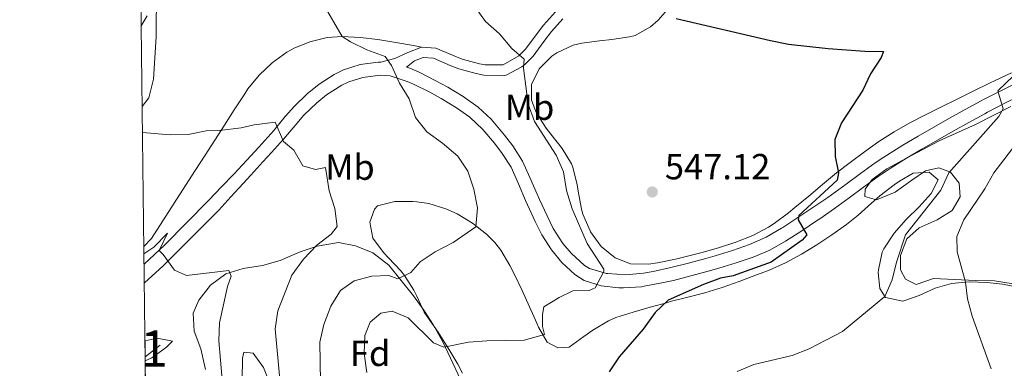
# Model space of a CAD drawing. Units: metres. Extents: x 587069 to 593961, y 4719726 to 4724442.
# Drawn here: x 587069 to 587341, y 4721585 to 4721681 of the extents above; entities that cross this region are included whole.
import ezdxf
from ezdxf.enums import TextEntityAlignment as Align

# ---------------------------------------------------------------- set-up
doc = ezdxf.new("R2010")
doc.units = ezdxf.units.M
doc.header["$MEASUREMENT"] = 0
doc.linetypes.add('DGN Style 3', pattern=[120.55987999999999, 86.1142, -34.44568])
for name, color, linetype, lineweight in [('Nivel 11', 7, 'Continuous', 0), ('Nivel 21', 7, 'Continuous', 0), ('Nivel 35', 7, 'Continuous', 0), ('Nivel 36', 7, 'Continuous', 0), ('Nivel 37', 7, 'Continuous', 0), ('Nivel 4', 7, 'Continuous', 0), ('Nivel 41', 7, 'Continuous', 0), ('Nivel 48', 7, 'Continuous', 0), ('Nivel 49', 7, 'Continuous', 0), ('Nivel 5', 7, 'Continuous', 0), ('Nivel 57', 7, 'Continuous', 0), ('Nivel 61', 7, 'Continuous', 0), ('Nivel 7', 7, 'Continuous', 0)]:
    doc.layers.add(name, color=color, linetype=linetype, lineweight=lineweight)
doc.styles.add('Style-Arial', font='txt')
doc.styles.add('Style-Arial Narrow', font='txt')

# ---------------------------------------------------------------- blocks, each defined once
blk = doc.blocks.new('5PATER')
at = {"layer": 'Nivel 7', "linetype": 'Continuous', "lineweight": 0}
h = blk.add_hatch(color=51, dxfattribs=at)
edge = h.paths.add_edge_path()
edge.add_ellipse((-0.01035881042480469, 0.03091084957122803), major_axis=(-10.95721237942168, -11.10700355961716), ratio=0.9994222409660317, start_angle=0, end_angle=360)

msp = doc.modelspace()

# ---------------------------------------------------------------- linework, layer by layer
at = {"layer": 'Nivel 11', "color": 142, "linetype": 'DGN Style 3', "lineweight": 13, "extrusion": (0.487695248891341, -0.7947626278229312, 0.3612557399195226), "elevation": -3466023.791644114, "flags": 128}
msp.add_lwpolyline([(2969874.037165143, 1343370.959916976), (2969869.255440928, 1343369.501419973), (2969868.802160207, 1343369.362004817)], dxfattribs=at)
at = {"layer": 'Nivel 21', "color": 7, "linetype": 'Continuous', "lineweight": 0}
for points in [[(587168.8200000003, 4721669.359999999, 539.86), (587172.6600000001, 4721670.310000001, 540.49), (587176.25, 4721672.02, 541.52), (587180.0500000007, 4721673.5, 542.2), (587184.0199999996, 4721673.23, 542.5600000000001), (587188.6000000015, 4721671.220000001, 542.76), (587191.2800000012, 4721670.18, 542.91), (587196.0899999999, 4721668.869999999, 543.32), (587197.6099999994, 4721668.540000001, 543.47), (587202.5899999999, 4721668.550000001, 543.98), (587206.9499999993, 4721671.040000001, 544.64), (587208.7600000016, 4721672.880000001, 544.98), (587211.7100000009, 4721676.869999999, 545.61), (587213.8000000007, 4721679.57, 546.05), (587217.0799999982, 4721683.26, 546.72)], [(587103.370000001, 4721608.310000001, 529.38), (587108.5799999982, 4721613.01, 529.88), (587123.9600000009, 4721628.460000001, 531.76), (587127.3099999987, 4721632.130000001, 532.27), (587130.6700000018, 4721635.800000001, 532.79), (587132.8000000007, 4721638.130000001, 533.12), (587136.1799999997, 4721641.76, 533.77), (587138.5700000003, 4721644.310000001, 534.26), (587141.8500000015, 4721648.029999999, 534.8100000000001), (587145.0500000007, 4721651.84, 535.34), (587147.5, 4721654.66, 535.8), (587151.0599999987, 4721658.07, 536.52), (587153.8000000007, 4721660.26, 537.04), (587157.9699999988, 4721662.93, 537.72), (587159.8999999985, 4721663.880000001, 538.03), (587163.8500000015, 4721665.109999999, 539.13), (587168.629999999, 4721665.710000001, 539.82), (587171.3599999994, 4721665.5, 540.17), (587176.1099999994, 4721664.02, 540.67), (587177.8500000015, 4721663.26, 540.8100000000001), (587182.3099999987, 4721661.02, 541.09), (587185.4699999988, 4721659.26, 541.24), (587189.7399999984, 4721656.66, 541.42), (587193.4200000018, 4721654.08, 541.55), (587196.9800000004, 4721650.720000001, 541.61), (587200.1900000013, 4721646.890000001, 541.72), (587202.3500000015, 4721644.050000001, 541.82), (587204.8000000007, 4721640.26, 541.97), (587206.8500000015, 4721635.699999999, 542.09), (587208.8200000003, 4721631.109999999, 542.22), (587209.3900000006, 4721629.85, 542.28), (587211.4899999984, 4721625.33, 542.64), (587213.3000000007, 4721621.619999999, 542.99), (587215.9899999984, 4721617.42, 543.33), (587218.8099999987, 4721613.99, 543.63), (587222.4800000004, 4721610.609999999, 544.03), (587225.0300000012, 4721609, 544.26), (587229.7399999984, 4721607.52, 545.0600000000001), (587234.6600000001, 4721606.960000001, 545.73), (587235.9100000001, 4721606.939999999, 545.89), (587240.8599999994, 4721607.26, 546.52), (587241.6499999985, 4721607.380000001, 546.6), (587246.5500000007, 4721608.300000001, 546.94), (587249.6999999993, 4721609.02, 547.09), (587254.5399999991, 4721610.25, 547.3100000000001), (587259.3599999994, 4721611.540000001, 547.53), (587262.2699999996, 4721612.369999999, 547.67), (587267.0500000007, 4721613.84, 547.9), (587271.7699999996, 4721615.439999999, 548.13), (587276.370000001, 4721617.380000001, 548.49), (587280.7600000016, 4721619.84, 548.94), (587285.2100000009, 4721622.710000001, 549.51), (587289.3399999999, 4721625.48, 550.04), (587290.1900000013, 4721626.060000001, 550.12), (587294.2699999996, 4721628.92, 550.52), (587298.2899999991, 4721631.859999999, 550.89), (587302.3200000003, 4721634.810000001, 551.25), (587306.379999999, 4721637.710000001, 551.6), (587309.9299999997, 4721640.1, 551.9), (587314.1600000001, 4721642.76, 552.24), (587318.4499999993, 4721645.300000001, 552.58), (587322.7699999996, 4721647.790000001, 552.9300000000001), (587327.1099999994, 4721650.25, 553.32), (587331.4600000009, 4721652.68, 553.73), (587335.8299999982, 4721655.060000001, 554.17), (587336.6400000006, 4721655.5, 554.25), (587341.0599999987, 4721657.790000001, 554.7), (587345.5300000012, 4721659.99, 555.16)]]:
    msp.add_polyline3d(points, dxfattribs=at)
at = {"layer": 'Nivel 21', "color": 7, "linetype": 'DGN Style 3', "lineweight": 0}
for points in [[(587219.1600000001, 4721681.32, 546.72), (587216, 4721677.77, 546.05), (587213.8900000006, 4721675, 545.58), (587210.9100000001, 4721671.02, 544.98), (587208.7199999988, 4721668.790000001, 544.64), (587207.8200000003, 4721668.040000001, 544.52), (587203.4200000018, 4721665.720000001, 543.98), (587202.3099999987, 4721665.5, 543.87), (587197.3200000003, 4721665.699999999, 543.47), (587195.1600000001, 4721666.140000001, 543.3), (587190.3599999994, 4721667.48, 542.91), (587187.9400000013, 4721668.439999999, 542.77), (587183.3599999994, 4721670.42, 542.5600000000001), (587180.4899999984, 4721670.619999999, 542.2), (587178.0799999982, 4721669.65, 541.61), (587175.8500000015, 4721667.939999999, 540.52), (587176.8200000003, 4721667.65, 540.61), (587179.3900000006, 4721666.529999999, 540.8100000000001), (587183.8399999999, 4721664.27, 541.08), (587187.3000000007, 4721662.380000001, 541.24), (587191.5799999982, 4721659.800000001, 541.42), (587195.6700000018, 4721656.92, 541.55), (587199.3299999982, 4721653.52, 541.61), (587199.8000000007, 4721652.99, 541.62), (587203.0100000016, 4721649.16, 541.72), (587205.2800000012, 4721646.17, 541.82), (587207.9899999984, 4721641.98, 541.97), (587210.0399999991, 4721637.42, 542.08), (587212.0100000016, 4721632.83, 542.21), (587212.6799999997, 4721631.359999999, 542.28), (587214.7800000012, 4721626.83, 542.65), (587216.4699999988, 4721623.380000001, 542.99), (587219.1600000001, 4721619.220000001, 543.36), (587221.4299999997, 4721616.49, 543.63), (587225.120000001, 4721613.16, 544.08), (587226.4800000004, 4721612.34, 544.26), (587231.1900000013, 4721610.960000001, 545.19), (587231.5799999982, 4721610.9, 545.25), (587236.5100000016, 4721610.59, 545.98), (587241.4699999988, 4721611.01, 546.63), (587244.120000001, 4721611.470000001, 546.85), (587249.0100000016, 4721612.58, 547.09), (587253.8500000015, 4721613.779999999, 547.32), (587258.6600000001, 4721615.09, 547.54), (587261.2699999996, 4721615.84, 547.67), (587266.0399999991, 4721617.310000001, 547.9), (587270.7600000016, 4721618.93, 548.15), (587275.3500000015, 4721620.92, 548.5500000000001), (587279.6600000001, 4721623.42, 549.04), (587279.9800000004, 4721623.630000001, 549.07), (587284.1400000006, 4721626.359999999, 549.57), (587288.2699999996, 4721629.119999999, 550.08), (587292.3900000006, 4721631.93, 550.57), (587293.4499999993, 4721632.67, 550.69), (587297.5, 4721635.57, 551.09), (587301.5100000016, 4721638.540000001, 551.42), (587305.5500000007, 4721641.470000001, 551.72), (587307.9299999997, 4721643.109999999, 551.9), (587312.1499999985, 4721645.77, 552.2), (587313.1400000006, 4721646.359999999, 552.28), (587317.4400000013, 4721648.880000001, 552.62), (587321.7600000016, 4721651.369999999, 552.99), (587326.0899999999, 4721653.83, 553.39), (587330.4499999993, 4721656.25, 553.8000000000001), (587334.8299999982, 4721658.630000001, 554.24), (587335.4600000009, 4721658.970000001, 554.3000000000001), (587339.879999999, 4721661.25, 554.76), (587344.3500000015, 4721663.43, 555.22)], [(587103.3000000007, 4721613.470000001, 529.66), (587109.0300000012, 4721618.880000001, 530.22), (587121.2100000009, 4721631.189999999, 531.76), (587124.6499999985, 4721634.779999999, 532.24), (587128.0899999999, 4721638.380000001, 532.72), (587131.7199999988, 4721642.23, 533.38), (587135.0799999982, 4721645.859999999, 534.11), (587135.879999999, 4721646.720000001, 534.26), (587139.1499999985, 4721650.449999999, 534.8100000000001), (587142.3500000015, 4721654.26, 535.34), (587144.8900000006, 4721657.15, 535.8), (587148.4400000013, 4721660.58, 536.47), (587151.7199999988, 4721663.23, 537.04), (587155.8999999985, 4721665.91, 537.66), (587158.4200000018, 4721667.199999999, 538.03), (587163.0799999982, 4721668.66, 539.13), (587168.0100000016, 4721669.32, 539.77), (587168.8200000003, 4721669.359999999, 539.86)]]:
    msp.add_polyline3d(points, dxfattribs=at)
at = {"layer": 'Nivel 35', "color": 92, "linetype": 'DGN Style 3', "lineweight": 0}
for points in [[(587343.7300000004, 4721608.09, 563.91), (587338.5300000012, 4721608.85, 562.87), (587333.25, 4721608.949999999, 561.27), (587321.6999999993, 4721609.560000001, 559.12), (587316.879999999, 4721607.92, 558.33), (587313.9600000009, 4721609.35, 557.9300000000001), (587312.5399999991, 4721611.91, 557.69), (587312.4899999984, 4721615.880000001, 557.41), (587314.3099999987, 4721620.51, 557.57), (587317.7199999988, 4721623.529999999, 557.61), (587322.6600000001, 4721625.73, 558.29), (587326.8399999999, 4721628.300000001, 559.14), (587329.0599999987, 4721632.08, 559.04), (587328.7699999996, 4721635.890000001, 558.6), (587326.3999999985, 4721638.92, 557.77), (587323.129999999, 4721640.109999999, 556.98), (587319.4100000001, 4721639.310000001, 556.66), (587315.6999999993, 4721636.720000001, 555.94), (587311.1000000015, 4721633.369999999, 555.63), (587305.879999999, 4721631.290000001, 555.35), (587302.6600000001, 4721632.24, 554.99), (587302.7899999991, 4721634.189999999, 554.91), (587304.7399999984, 4721636.91, 554.99), (587308.7699999996, 4721639.869999999, 555.34), (587314.1600000001, 4721642.82, 556.42), (587323.2300000004, 4721647.540000001, 557.44), (587333.3200000003, 4721652.1, 557.8000000000001), (587343.0899999999, 4721657.1, 559.04)], [(587120.3299999982, 4721584.4, 531.77), (587118.9899999984, 4721590.1, 531.8100000000001), (587117.1499999985, 4721594.960000001, 532.21), (587116.8299999982, 4721599.91, 532.9), (587118.3999999985, 4721603.51, 533.12), (587121.6799999997, 4721607.67, 533.4), (587125.9299999997, 4721610.859999999, 534.4300000000001), (587130.6900000013, 4721612.34, 534.82), (587136.0700000003, 4721613.130000001, 535.44), (587140.9699999988, 4721614.51, 536.28), (587146.4600000009, 4721616.939999999, 536.9300000000001), (587151.1700000018, 4721618.48, 537.66), (587157.0300000012, 4721619.449999999, 539.75), (587161.7399999984, 4721618.52, 541.15), (587166.5700000003, 4721616.619999999, 542.1), (587171.0300000012, 4721613.189999999, 543.88), (587177.8399999999, 4721604.77, 546.66), (587180.7100000009, 4721600.800000001, 547.69), (587183.379999999, 4721596.66, 548.53), (587185.8999999985, 4721592.040000001, 549.16)], [(587103.5700000003, 4721592.34, 530.57), (587106.9600000009, 4721593.060000001, 531.51), (587111.1900000013, 4721592.199999999, 531.02), (587109.4699999988, 4721590.529999999, 530.62), (587105.3999999985, 4721587.65, 531.07), (587103.6400000006, 4721586.82, 531.12)], [(587185.8999999985, 4721592.040000001, 549.16), (587188.0700000003, 4721587.529999999, 549.16), (587190.7100000009, 4721581.85, 549.75)], [(587138.4100000001, 4721579.65, 536.3), (587136.3599999994, 4721584.9, 535.82), (587133.4499999993, 4721588.91, 535.12), (587130.9100000001, 4721589.16, 534.19), (587130.5, 4721587.49, 534.15), (587130.4100000001, 4721581.540000001, 533.91)]]:
    msp.add_polyline3d(points, dxfattribs=at)
at = {"layer": 'Nivel 36', "color": 92, "linetype": 'Continuous', "lineweight": 0}
for points in [[(587102.0500000007, 4721713.25, 544.25), (587103.120000001, 4721711.890000001, 543.94), (587104.9499999993, 4721706.9, 543.12), (587105.9499999993, 4721700.75, 542.49), (587106.7399999984, 4721689.369999999, 540.49), (587106.620000001, 4721676.279999999, 538.4), (587105.8900000006, 4721664.630000001, 536.75), (587104.620000001, 4721659.460000001, 536.09), (587102.7600000016, 4721657.040000001, 536.02)], [(587343.1999999993, 4721666.380000001, 554.73), (587338.7100000009, 4721664.25, 554.11), (587337.1400000006, 4721663.49, 553.9300000000001), (587332.6600000001, 4721661.300000001, 553.5), (587328.1900000013, 4721659.109999999, 553.14), (587323.7199999988, 4721656.9, 552.82), (587319.2600000016, 4721654.67, 552.47), (587315.0799999982, 4721652.550000001, 552.1), (587310.75, 4721650.08, 551.66), (587306.5799999982, 4721647.359999999, 551.24), (587302.5899999999, 4721644.550000001, 550.84), (587298.5899999999, 4721641.58, 550.46), (587294.8399999999, 4721638.689999999, 550.12), (587290.9699999988, 4721635.540000001, 549.76), (587287.1600000001, 4721632.32, 549.4), (587283.3399999999, 4721629.119999999, 549.04), (587281.5899999999, 4721627.699999999, 548.87), (587277.5700000003, 4721624.76, 548.5), (587276.0399999991, 4721623.74, 548.37), (587271.6400000006, 4721621.380000001, 548.12), (587266.9600000009, 4721619.57, 547.86), (587262.2100000009, 4721618.040000001, 547.59), (587257.3200000003, 4721616.66, 547.3000000000001), (587252.4899999984, 4721615.41, 547), (587250.2600000016, 4721614.859999999, 546.87), (587245.3599999994, 4721613.859999999, 546.62), (587242.8500000015, 4721613.460000001, 546.5), (587237.8599999994, 4721613.630000001, 546.35), (587233.620000001, 4721615.26, 546.11), (587229.7100000009, 4721618.369999999, 546.04), (587226.8099999987, 4721622.439999999, 545.82), (587226.6499999985, 4721622.74, 545.8), (587224.6600000001, 4721627.32, 545.32), (587224.2699999996, 4721628.74, 545.2), (587223.3999999985, 4721633.65, 544.96), (587223.0599999987, 4721635.460000001, 544.92), (587221.8900000006, 4721640.32, 544.89), (587221.5599999987, 4721641.24, 544.88), (587218.9499999993, 4721645.5, 544.8), (587215.8500000015, 4721649.42, 544.63), (587214.5399999991, 4721651.119999999, 544.5600000000001), (587211.8299999982, 4721655.18, 544.44), (587210.4800000004, 4721658.85, 544.4), (587210.4699999988, 4721663.140000001, 544.52), (587212.5599999987, 4721667.449999999, 544.76), (587216.0700000003, 4721670.949999999, 545.42), (587217.5100000016, 4721671.880000001, 545.63), (587222.0300000012, 4721673.970000001, 546.1), (587224.3500000015, 4721674.540000001, 546.3100000000001), (587229.2899999991, 4721675.17, 546.6), (587232.7100000009, 4721675.59, 546.86), (587237.5799999982, 4721676.359999999, 547.74), (587239.129999999, 4721676.699999999, 548.01), (587243.3999999985, 4721679.07, 548.69), (587245.4699999988, 4721680.939999999, 549.08), (587248.7600000016, 4721684.6, 550.01)], [(587103.2399999984, 4721618.4, 530.88), (587105.3599999994, 4721620.6, 531.1), (587114.7600000016, 4721635.220000001, 533.3), (587117.4600000009, 4721639.4, 533.78), (587120.1600000001, 4721643.58, 534.27), (587122.8599999994, 4721647.76, 534.75), (587125.5599999987, 4721651.939999999, 535.24), (587128.2600000016, 4721656.130000001, 535.72), (587130.9600000009, 4721660.310000001, 536.21), (587131.9899999984, 4721661.91, 536.39), (587135.1099999994, 4721665.75, 536.88), (587138.75, 4721669.130000001, 537.41), (587142.7600000016, 4721672.08, 538.01), (587144.7699999996, 4721673.23, 538.3), (587149.1099999994, 4721674.93, 538.89), (587153.9400000013, 4721676.1, 539.47), (587158.1000000015, 4721676.390000001, 539.96), (587163.0599999987, 4721676.15, 540.59), (587168, 4721675.57, 541.14), (587172.9100000001, 4721674.720000001, 541.57), (587177.8200000003, 4721673.880000001, 542), (587180.0500000007, 4721673.5, 542.2)], [(587231.7600000016, 4721597.859999999, 548.16), (587233.7699999996, 4721598.710000001, 548.23), (587238.5399999991, 4721600.199999999, 548.5), (587243.3299999982, 4721601.6, 548.84), (587248.129999999, 4721602.939999999, 549.14), (587248.8500000015, 4721603.140000001, 549.1800000000001), (587253.6999999993, 4721604.34, 549.39), (587258.4299999997, 4721605.550000001, 549.54), (587263.1900000013, 4721607.040000001, 549.64), (587267.9100000001, 4721608.710000001, 549.7), (587271.5100000016, 4721610.050000001, 549.78), (587276.1600000001, 4721611.880000001, 549.9), (587280.7399999984, 4721613.880000001, 550.14), (587285.1799999997, 4721616.23, 550.53), (587289.4299999997, 4721618.83, 550.94), (587293.5799999982, 4721621.59, 551.36), (587297.5799999982, 4721624.5, 552.04), (587300.8099999987, 4721627.050000001, 552.64), (587304.5100000016, 4721630.369999999, 553.12), (587306.8200000003, 4721632.4, 553.35), (587310.8099999987, 4721635.4, 553.59), (587312.2100000009, 4721636.4, 553.71), (587316, 4721638.630000001, 554.1), (587320.4800000004, 4721638.880000001, 554.5), (587322.9299999997, 4721636.84, 554.62), (587321.0599999987, 4721633.01, 554.62), (587317.6600000001, 4721629.34, 554.46), (587314.1099999994, 4721625.800000001, 554.29), (587310.7899999991, 4721622.09, 554.11), (587307.8900000006, 4721617.74, 553.9), (587307.4800000004, 4721616.85, 553.87), (587306.4499999993, 4721611.960000001, 553.91), (587306.3900000006, 4721611.199999999, 553.95), (587306.8099999987, 4721606.76, 554.38), (587308.4200000018, 4721604.24, 554.98), (587313.1600000001, 4721603.26, 556.17), (587317.6999999993, 4721604.84, 557.26), (587322.1600000001, 4721606.869999999, 558.26), (587326.6000000015, 4721608.18, 559.11), (587331.5399999991, 4721608.609999999, 559.72), (587336.4600000009, 4721608.390000001, 560.57), (587340.7699999996, 4721607.949999999, 561.37), (587345.5799999982, 4721607.01, 562.34)], [(587191.3900000006, 4721583.369999999, 546.28), (587190.0700000003, 4721585.82, 545.86), (587187.5500000007, 4721590.029999999, 544.92), (587184.9600000009, 4721594.199999999, 543.94), (587184.629999999, 4721594.720000001, 543.82), (587181.8099999987, 4721598.75, 542.99), (587180.8000000007, 4721600.27, 542.63), (587178.7100000009, 4721604.66, 541.49), (587177.9100000001, 4721606.27, 541.04), (587175.3099999987, 4721610.359999999, 539.8100000000001), (587174.3099999987, 4721611.66, 539.42), (587170.9299999997, 4721615.199999999, 538.4), (587169.4899999984, 4721616.73, 537.99), (587166.6099999994, 4721620.699999999, 537.08), (587165.7800000012, 4721625.1, 536.76), (587167.0500000007, 4721628.689999999, 536.88), (587167.8299999982, 4721629.65, 536.88), (587172.6700000018, 4721630.85, 537.21), (587177.6499999985, 4721630.82, 537.92), (587178.7399999984, 4721630.720000001, 538.08), (587182.0300000012, 4721630.220000001, 538.54), (587186.7699999996, 4721628.77, 539.16), (587189.8900000006, 4721627.369999999, 539.58), (587194.1499999985, 4721624.82, 540.16), (587198.0399999991, 4721621.75, 540.72), (587200.3200000003, 4721619.51, 541.08), (587201.9899999984, 4721617.35, 541.4), (587204.4800000004, 4721613.119999999, 542.35), (587205.7699999996, 4721610.65, 542.91), (587207.8599999994, 4721606.189999999, 543.74), (587209.870000001, 4721601.689999999, 544.57), (587211.8999999985, 4721597.199999999, 545.41), (587212.4100000001, 4721596.119999999, 545.61), (587214.7600000016, 4721591.9, 546.44), (587217.7199999988, 4721590.380000001, 547.16), (587220.8900000006, 4721590.540000001, 547.28), (587224.9100000001, 4721593.470000001, 547.8000000000001), (587227.4600000009, 4721595.300000001, 548.03), (587231.7600000016, 4721597.859999999, 548.16)]]:
    msp.add_polyline3d(points, dxfattribs=at)
at = {"layer": 'Nivel 4', "color": 30, "linetype": 'Continuous', "lineweight": 30, "elevation": 550, "flags": 128}
msp.add_lwpolyline([(587250.5, 4721681.42), (587276.6099999994, 4721675.26), (587281.5100000016, 4721674.26), (587292.4800000004, 4721673.060000001), (587302.6499999985, 4721672.35), (587307.8500000015, 4721672.290000001), (587307.1600000001, 4721670.58), (587304.2699999996, 4721666.1), (587302.1000000015, 4721661.59), (587296.2199999988, 4721652.58), (587294.3999999985, 4721647.92), (587294.4600000009, 4721643.27), (587295.3500000015, 4721638.76), (587295.0500000007, 4721636.73), (587284.4100000001, 4721626.960000001), (587284.2699999996, 4721625.76), (587286.6600000001, 4721621.58), (587285.3599999994, 4721620.140000001), (587276.7800000012, 4721614.09), (587266.2300000004, 4721610.310000001), (587262.7399999984, 4721609.59), (587258.0300000012, 4721607.91), (587248.2800000012, 4721603.58), (587244.6700000018, 4721600.119999999), (587241.3900000006, 4721595.52), (587234.7300000004, 4721587.859999999), (587231.9400000013, 4721583.720000001)], dxfattribs=at)
at = {"layer": 'Nivel 49', "color": 7, "linetype": 'Continuous', "lineweight": 0, "extrusion": (-0.001257094563295772, 0.09913088556275232, 0.9950736089560427), "elevation": 467845.5414292732, "flags": 128}
msp.add_lwpolyline([(-646926.8205376044, -4690488.173231149), (-646926.8205376044, -4690493.721005477)], dxfattribs=at)
at = {"layer": 'Nivel 49', "color": 7, "linetype": 'Continuous', "lineweight": 0, "extrusion": (-0.000620974893049708, 0.04938957656474028, 0.998779397122777), "elevation": 233363.0688468003, "flags": 128}
msp.add_lwpolyline([(-646417.0360437259, -4707884.611991763), (-646417.0360437259, -4708052.65036387)], dxfattribs=at)
at = {"layer": 'Nivel 5', "color": 30, "linetype": 'Continuous', "lineweight": 0, "flags": 128}
for points, elevation in [([(587164.9299999997, 4721583.58), (587164.1999999993, 4721588.77), (587164.3999999985, 4721593.77), (587165.8599999994, 4721597.439999999), (587168.7699999996, 4721599.939999999), (587171.8999999985, 4721600.529999999), (587176.370000001, 4721598.640000001), (587183.3999999985, 4721591.73), (587186.2300000004, 4721590.540000001), (587193.0799999982, 4721591.960000001), (587198.0799999982, 4721592.34), (587208.4499999993, 4721592.470000001), (587214.0199999996, 4721594.040000001), (587213.5100000016, 4721596.300000001), (587213.5100000016, 4721599.59), (587213.8900000006, 4721601.67), (587218.1400000006, 4721604.290000001), (587221.8500000015, 4721606.119999999), (587226.4200000018, 4721606.220000001), (587228.0799999982, 4721606.91), (587230.4899999984, 4721611.5), (587230.4800000004, 4721612.1), (587225.8299999982, 4721619.23), (587221.6700000018, 4721628.83), (587220.1799999997, 4721633.85), (587219.2899999991, 4721639.02), (587217.3200000003, 4721643.619999999), (587211.3299999982, 4721652.939999999), (587209.5500000007, 4721657.720000001), (587208.2300000004, 4721667.65), (587208.3900000006, 4721670.119999999), (587205.0300000012, 4721673.09), (587201.6400000006, 4721677.140000001), (587197.7699999996, 4721680.550000001), (587188.5300000012, 4721693.41)], 545), ([(587152.0799999982, 4721580.960000001), (587151.879999999, 4721591.93), (587153.0100000016, 4721596.810000001), (587154.9299999997, 4721601.880000001), (587157.6600000001, 4721606.199999999), (587161.4200000018, 4721608.93), (587166.2699999996, 4721610.15), (587171.0300000012, 4721610.32), (587173.5, 4721609.48), (587177.0899999999, 4721611.15), (587179.629999999, 4721614.16), (587183.8099999987, 4721616.9), (587188.8000000007, 4721619.470000001), (587195.0899999999, 4721623.83), (587195.5399999991, 4721629.07), (587194.4899999984, 4721634.18), (587192.8599999994, 4721639.24), (587190.0500000007, 4721643.380000001), (587185.8399999999, 4721646.939999999), (587181.4899999984, 4721650.09), (587178.370000001, 4721654), (587176.6099999994, 4721659.140000001), (587173.9699999988, 4721663.51), (587171.7300000004, 4721668.41), (587170, 4721670.890000001), (587164.9299999997, 4721672.73), (587160.4200000018, 4721674.91), (587158.1000000015, 4721676.390000001), (587152.8299999982, 4721685.41)], 540), ([(587104.129999999, 4721682.15), (587102.4800000004, 4721679.390000001)], 540), ([(587343.7800000012, 4721665.5), (587339.4200000018, 4721661.439999999), (587340.9499999993, 4721656.449999999), (587339.6999999993, 4721654.33), (587325.9299999997, 4721638.75), (587323.6600000001, 4721633.98), (587313.9499999993, 4721621.560000001), (587311.4299999997, 4721614.060000001), (587310.2199999988, 4721609.17), (587308.2100000009, 4721604.59), (587296.4600000009, 4721594.869999999), (587287.2600000016, 4721590.119999999), (587282.6099999994, 4721588.27), (587271.9499999993, 4721585.810000001), (587267.3500000015, 4721583.85)], 555), ([(587102.8500000015, 4721649.859999999), (587110.5100000016, 4721649.24), (587115.5100000016, 4721649.34), (587120.4899999984, 4721650.310000001), (587124.1700000018, 4721650.470000001), (587130.1499999985, 4721651.130000001), (587133.7100000009, 4721651.970000001), (587139.5399999991, 4721652.75), (587141.8299999982, 4721647.42), (587144.75, 4721645.029999999), (587147.1700000018, 4721640.67), (587150.7300000004, 4721639.67), (587153.5, 4721640.220000001), (587154.4899999984, 4721633.800000001), (587156.0199999996, 4721628.890000001), (587156.7100000009, 4721623.9), (587155.0300000012, 4721621.810000001), (587151.0500000007, 4721618.790000001), (587147.3599999994, 4721614.9), (587144.129999999, 4721610.41), (587140.3099999987, 4721600.6), (587139.5799999982, 4721595.65), (587141, 4721579.720000001)], 535), ([(587345.120000001, 4721647.460000001), (587338.3099999987, 4721638.689999999), (587335.8999999985, 4721634.310000001), (587330.0899999999, 4721625.77), (587328.120000001, 4721621.18), (587328.25, 4721616.859999999), (587330.4800000004, 4721608.52), (587331.0500000007, 4721603.92), (587332.3500000015, 4721599.09), (587337.5899999999, 4721584.58)], 560), ([(587103.2699999996, 4721616.359999999), (587106, 4721618.189999999), (587109.8099999987, 4721622.040000001), (587107.4299999997, 4721617.279999999), (587108.6000000015, 4721616.199999999), (587111.6799999997, 4721611.83), (587115.0100000016, 4721610.359999999), (587126.7699999996, 4721611.790000001), (587127.3500000015, 4721610.15), (587126.3500000015, 4721607.300000001), (587124.1700000018, 4721597.27), (587123.9499999993, 4721592.279999999), (587124.9299999997, 4721581.65)], 530)]:
    msp.add_lwpolyline(points, dxfattribs=dict(at, elevation=elevation))
at = {"layer": 'Nivel 57', "color": 92, "linetype": 'DGN Style 3', "lineweight": 0}
for points in [[(587343.0899999999, 4721657.1, 559.04), (587333.3200000003, 4721652.1, 557.8000000000001), (587323.2300000004, 4721647.540000001, 557.44), (587314.1600000001, 4721642.82, 556.42), (587308.7699999996, 4721639.869999999, 555.34), (587304.7399999984, 4721636.91, 554.99), (587302.7899999991, 4721634.189999999, 554.91), (587302.6600000001, 4721632.24, 554.99), (587305.879999999, 4721631.290000001, 555.35), (587311.1000000015, 4721633.369999999, 555.63), (587315.6999999993, 4721636.720000001, 555.94), (587319.4100000001, 4721639.310000001, 556.66), (587323.129999999, 4721640.109999999, 556.98), (587326.3999999985, 4721638.92, 557.77), (587328.7699999996, 4721635.890000001, 558.6), (587329.0599999987, 4721632.08, 559.04), (587326.8399999999, 4721628.300000001, 559.14), (587322.6600000001, 4721625.73, 558.29), (587317.7199999988, 4721623.529999999, 557.61), (587314.3099999987, 4721620.51, 557.57), (587312.4899999984, 4721615.880000001, 557.41), (587312.5399999991, 4721611.91, 557.69), (587313.9600000009, 4721609.35, 557.9300000000001), (587316.879999999, 4721607.92, 558.33), (587321.6999999993, 4721609.560000001, 559.12), (587333.25, 4721608.949999999, 561.27), (587338.5300000012, 4721608.85, 562.87), (587343.7300000004, 4721608.09, 563.91)], [(587190.7100000009, 4721581.85, 549.75), (587188.0700000003, 4721587.529999999, 549.16), (587185.8999999985, 4721592.040000001, 549.16), (587183.379999999, 4721596.66, 548.53), (587180.7100000009, 4721600.800000001, 547.69), (587177.8399999999, 4721604.77, 546.66), (587171.0300000012, 4721613.189999999, 543.88), (587166.5700000003, 4721616.619999999, 542.1), (587161.7399999984, 4721618.52, 541.15), (587157.0300000012, 4721619.449999999, 539.75), (587151.1700000018, 4721618.48, 537.66), (587146.4600000009, 4721616.939999999, 536.9300000000001), (587140.9699999988, 4721614.51, 536.28), (587136.0700000003, 4721613.130000001, 535.44), (587130.6900000013, 4721612.34, 534.82), (587125.9299999997, 4721610.859999999, 534.4300000000001), (587121.6799999997, 4721607.67, 533.4), (587118.3999999985, 4721603.51, 533.12), (587116.8299999982, 4721599.91, 532.9), (587117.1499999985, 4721594.960000001, 532.21), (587118.9899999984, 4721590.1, 531.8100000000001), (587120.3299999982, 4721584.4, 531.77)], [(587130.4100000001, 4721581.540000001, 533.91), (587130.5, 4721587.49, 534.15), (587130.9100000001, 4721589.16, 534.19), (587133.4499999993, 4721588.91, 535.12), (587136.3599999994, 4721584.9, 535.82), (587138.4100000001, 4721579.65, 536.3)]]:
    msp.add_polyline3d(points, dxfattribs=at)
msp.add_polyline3d([(587103.6400000006, 4721586.82, 531.12), (587105.3999999985, 4721587.65, 531.07), (587109.4699999988, 4721590.529999999, 530.62), (587111.1900000013, 4721592.199999999, 531.02), (587106.9600000009, 4721593.060000001, 531.51), (587103.5700000003, 4721592.34, 530.57)], close=True, dxfattribs=at)
at = {"layer": 'Nivel 61', "color": 7, "linetype": 'Continuous', "lineweight": 0}
msp.add_3dface([(587126.9899999984, 4719725.859999999), (593960.5799999982, 4719815.1), (593897.8900000006, 4724441.630000001), (587068.8900000006, 4724352.42)], dxfattribs=at)

# ---------------------------------------------------------------- block references
at = {"layer": 'Nivel 7', "color": 51, "linetype": 'Continuous', "lineweight": 0, "xscale": 0.1000009313241567, "yscale": 0.1000009313241567, "zscale": 0.1000009313241567}
msp.add_blockref('5PATER', (587243.8599999994, 4721633.449999999, 547.12), dxfattribs=at)

# ---------------------------------------------------------------- texts
at = {"layer": 'Nivel 37', "color": 92, "linetype": 'Continuous', "lineweight": 0}
for s, style, p in [('Mb', 'Style-Arial Narrow', (587209.9448305853, 4721656.86998, 544.97)), ('Mb', 'Style-Arial Narrow', (587160.2548305839, 4721640.309979999, 536.0600000000001)), ('Fd', 'Style-Arial', (587165.8249360211, 4721588.849979999, 545))]:
    msp.add_text(s, height=6.99996, dxfattribs=dict(at, style=style)).set_placement(p, align=Align.MIDDLE_CENTER)
at = {"layer": 'Nivel 41', "color": 7, "linetype": 'Continuous', "lineweight": 0, "style": 'Style-Arial'}
msp.add_text('547.12', height=6.99996, dxfattribs=at).set_placement((587247.3599999994, 4721636.949999999, 547.12))
at = {"layer": 'Nivel 48', "color": 92, "linetype": 'Continuous', "lineweight": 0, "style": 'Style-Arial Narrow'}
msp.add_text('1', height=9.99996, dxfattribs=at).set_placement((587106.0851870105, 4721590.179979999, 527.29), align=Align.MIDDLE_CENTER)

doc.saveas('drawing.dxf')
